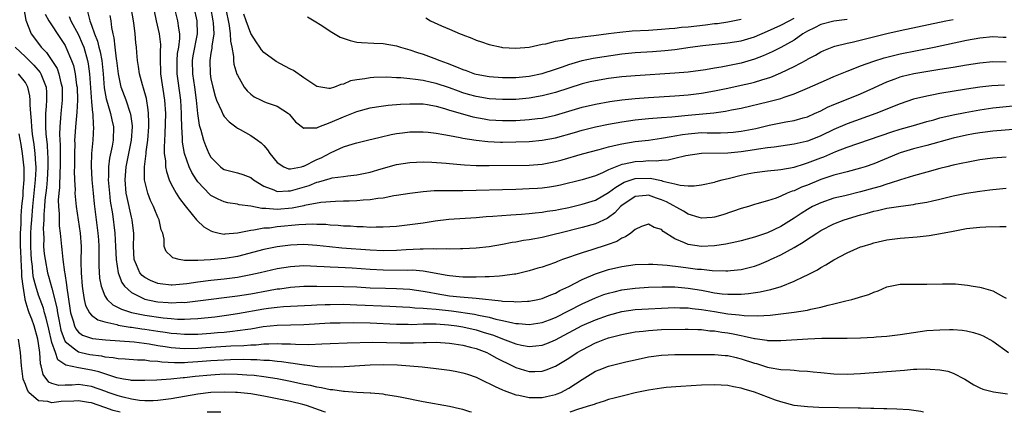
# Model space of a CAD drawing. Units: inches. Extents: x 2586000 to 2589000, y 1485000 to 1488000.
# Drawn here: x 2588018 to 2588167, y 1485000 to 1485059 of the extents above; entities that cross this region are included whole.
import ezdxf

# ---------------------------------------------------------------- set-up
doc = ezdxf.new("R2010")
doc.units = ezdxf.units.IN
doc.header["$MEASUREMENT"] = 0
doc.layers.add('LD25861485_2ft', color=166, linetype='Continuous')

msp = doc.modelspace()

# ---------------------------------------------------------------- linework, layer by layer
at = {"layer": 'LD25861485_2ft'}
for points, elevation in [([(2588018.78, 1485060.78), (2588019.06, 1485059.06), (2588019.89, 1485057), (2588020.36, 1485056.36), (2588021.38, 1485055), (2588022.19, 1485054.19), (2588022.99, 1485052.99), (2588023.78, 1485051.78), (2588024.06, 1485051), (2588024.37, 1485049.63), (2588024.56, 1485049), (2588024.57, 1485047), (2588024.34, 1485045), (2588024.31, 1485044.31), (2588024.18, 1485043), (2588024.15, 1485041.85), (2588024.26, 1485040.26), (2588024.27, 1485039), (2588024.27, 1485037), (2588024.21, 1485036.21), (2588024.14, 1485033.86), (2588024.04, 1485033), (2588023.96, 1485031.96), (2588023.99, 1485031), (2588024.09, 1485029.91), (2588024.08, 1485029), (2588024.1, 1485028.1), (2588024.26, 1485027), (2588024.44, 1485025), (2588024.52, 1485024.52), (2588024.64, 1485023), (2588024.89, 1485021.11), (2588024.93, 1485020.93), (2588025.2, 1485019.2), (2588025.24, 1485018.76), (2588025.7, 1485015.7), (2588025.83, 1485015), (2588026.23, 1485013.77), (2588026.41, 1485013), (2588026.59, 1485012.59), (2588027, 1485012.08), (2588027.62, 1485011.62), (2588029.11, 1485011.11), (2588031.08, 1485010.92), (2588035.4, 1485010.6), (2588037.7, 1485010.3), (2588039, 1485010.07), (2588040.09, 1485009.91), (2588041, 1485009.76), (2588042.32, 1485009.68), (2588043, 1485009.62), (2588045, 1485009.68), (2588046.23, 1485009.77), (2588050, 1485010), (2588051.94, 1485010.06), (2588053, 1485010.16), (2588053.83, 1485010.17), (2588055, 1485010.3), (2588055.71, 1485010.29), (2588057, 1485010.37), (2588057.69, 1485010.31), (2588059, 1485010.3), (2588059.76, 1485010.24), (2588061.78, 1485010.22), (2588063.71, 1485010.29), (2588065, 1485010.36), (2588067.54, 1485010.46), (2588071.44, 1485010.56), (2588073.47, 1485010.53), (2588075.54, 1485010.46), (2588077.54, 1485010.46), (2588079, 1485010.53), (2588079.48, 1485010.52), (2588081, 1485010.55), (2588083, 1485010.41), (2588083.68, 1485010.32), (2588085, 1485010.11), (2588086.17, 1485009.83), (2588087, 1485009.6), (2588088.62, 1485009), (2588089, 1485008.83), (2588090.15, 1485008.15), (2588092.49, 1485007), (2588093, 1485006.73), (2588094.33, 1485006.33), (2588095, 1485006.15), (2588095.85, 1485006.15), (2588097, 1485006.21), (2588097.6, 1485006.4), (2588099, 1485006.96), (2588101, 1485008.15), (2588102.27, 1485009), (2588103, 1485009.43), (2588105, 1485010.45), (2588105.41, 1485010.59), (2588106.42, 1485011), (2588107, 1485011.21), (2588109, 1485011.73), (2588111, 1485012.11), (2588112.24, 1485012.24), (2588113, 1485012.34), (2588115, 1485012.45), (2588118.53, 1485012.53), (2588119, 1485012.53), (2588120.46, 1485012.46), (2588121, 1485012.45), (2588122.29, 1485012.29), (2588123, 1485012.26), (2588124.07, 1485012.07), (2588125, 1485011.96), (2588125.81, 1485011.81), (2588127, 1485011.55), (2588127.48, 1485011.48), (2588129, 1485011.11), (2588129.11, 1485011.11), (2588130.86, 1485010.86), (2588131, 1485010.82), (2588131.19, 1485010.81), (2588133, 1485010.8), (2588137.08, 1485011.08), (2588139.16, 1485011.16), (2588143, 1485011.18), (2588145, 1485011.23), (2588147, 1485011.33), (2588147.37, 1485011.37), (2588149, 1485011.48), (2588151, 1485011.71), (2588153, 1485012.03), (2588155, 1485012.31), (2588157, 1485012.44), (2588158.46, 1485012.46), (2588159, 1485012.45), (2588160.36, 1485012.36), (2588161, 1485012.27), (2588162.04, 1485012.04), (2588163, 1485011.74), (2588163.52, 1485011.52), (2588165, 1485010.69), (2588167.33, 1485009)], 11624), ([(2588169.32, 1485042.68), (2588165, 1485042.37), (2588163.8, 1485042.2), (2588163, 1485042.11), (2588162.07, 1485041.93), (2588161, 1485041.74), (2588159, 1485041.28), (2588155, 1485040.2), (2588153, 1485039.7), (2588151, 1485039.11), (2588150.72, 1485039), (2588147, 1485037.45), (2588145.72, 1485037), (2588145, 1485036.76), (2588143, 1485036.24), (2588141.99, 1485035.99), (2588141, 1485035.72), (2588139, 1485035.07), (2588137, 1485034.24), (2588136.09, 1485033.91), (2588135, 1485033.38), (2588134.69, 1485033.31), (2588133.94, 1485033), (2588133, 1485032.57), (2588132.27, 1485032.27), (2588131, 1485031.87), (2588129.39, 1485031.39), (2588129, 1485031.29), (2588128.09, 1485031), (2588127, 1485030.68), (2588124.24, 1485029.76), (2588123, 1485029.42), (2588122.63, 1485029.37), (2588121, 1485029.27), (2588120.65, 1485029.35), (2588119, 1485029.85), (2588118.3, 1485030.3), (2588115.72, 1485031.72), (2588115, 1485032.02), (2588114.25, 1485032.25), (2588113, 1485032.71), (2588112.66, 1485032.66), (2588111, 1485032.52), (2588109, 1485031.15), (2588108.82, 1485031), (2588107.94, 1485030.06), (2588107, 1485029.36), (2588106.78, 1485029.22), (2588105, 1485028.39), (2588103, 1485027.85), (2588099.63, 1485027), (2588099, 1485026.82), (2588097, 1485026.33), (2588095.86, 1485026.14), (2588095, 1485025.97), (2588094.14, 1485025.86), (2588093, 1485025.64), (2588092.44, 1485025.56), (2588091, 1485025.27), (2588089, 1485024.92), (2588087, 1485024.71), (2588085, 1485024.61), (2588084.63, 1485024.63), (2588083, 1485024.57), (2588082.61, 1485024.61), (2588081, 1485024.57), (2588080.61, 1485024.61), (2588079, 1485024.57), (2588078.57, 1485024.57), (2588076.47, 1485024.47), (2588075, 1485024.39), (2588073, 1485024.34), (2588071, 1485024.43), (2588066.74, 1485024.74), (2588064.91, 1485024.91), (2588063, 1485025.14), (2588061, 1485025.28), (2588059, 1485025.2), (2588057, 1485024.92), (2588055, 1485024.5), (2588051, 1485023.49), (2588049.16, 1485023.16), (2588046.95, 1485022.95), (2588045, 1485022.86), (2588043.11, 1485022.89), (2588043, 1485022.87), (2588042.2, 1485023), (2588041.26, 1485023.26), (2588041, 1485023.52), (2588040.24, 1485024.24), (2588039.94, 1485025), (2588039.94, 1485026.06), (2588039.72, 1485027), (2588039.51, 1485027.51), (2588039.21, 1485029), (2588039, 1485029.41), (2588038.52, 1485030.52), (2588038.35, 1485031), (2588037.9, 1485031.9), (2588037.47, 1485033), (2588036.98, 1485035), (2588036.97, 1485036.97), (2588037.21, 1485039), (2588037.22, 1485039.22), (2588037.47, 1485041), (2588037.63, 1485043), (2588037.64, 1485043.64), (2588037.59, 1485045), (2588037.55, 1485045.55), (2588037.26, 1485047.26), (2588036.84, 1485048.84), (2588036.68, 1485049.32), (2588036.24, 1485051), (2588036.09, 1485052.09), (2588035.93, 1485053), (2588035.81, 1485054.19), (2588035.75, 1485055), (2588035.66, 1485055.66), (2588035.54, 1485057), (2588035.35, 1485058.65), (2588034.96, 1485060.96)], 11614), ([(2588166.72, 1485049.28), (2588164.83, 1485049.17), (2588163, 1485048.98), (2588161, 1485048.69), (2588157, 1485048.04), (2588155.79, 1485047.79), (2588155, 1485047.65), (2588153, 1485047.16), (2588151, 1485046.48), (2588147.32, 1485045), (2588143, 1485043.47), (2588141, 1485042.61), (2588139, 1485041.65), (2588137.4, 1485041), (2588137, 1485040.85), (2588136.79, 1485040.79), (2588135, 1485040.37), (2588133, 1485040.08), (2588131.96, 1485039.96), (2588131, 1485039.82), (2588129.64, 1485039.64), (2588129, 1485039.52), (2588127, 1485039.24), (2588125, 1485039.06), (2588121.01, 1485038.99), (2588118.64, 1485038.64), (2588117, 1485038.23), (2588116, 1485038), (2588115, 1485037.94), (2588114.16, 1485037.84), (2588113, 1485037.86), (2588112.21, 1485037.79), (2588111, 1485037.74), (2588109.36, 1485037.36), (2588109, 1485037.31), (2588108.75, 1485037.25), (2588107, 1485036.51), (2588106.08, 1485036.08), (2588105, 1485035.64), (2588103, 1485035.02), (2588099.76, 1485034.24), (2588099, 1485034.08), (2588098.07, 1485033.93), (2588097, 1485033.79), (2588096.26, 1485033.74), (2588095, 1485033.65), (2588093, 1485033.56), (2588085, 1485033.34), (2588082.64, 1485033.36), (2588080.66, 1485033.34), (2588079, 1485033.22), (2588077, 1485032.98), (2588075, 1485032.64), (2588074.59, 1485032.59), (2588073, 1485032.27), (2588072.2, 1485032.2), (2588071, 1485032), (2588069.95, 1485031.95), (2588069, 1485031.85), (2588067.83, 1485031.83), (2588067, 1485031.79), (2588065.77, 1485031.77), (2588063.6, 1485031.6), (2588061.14, 1485031.14), (2588061, 1485031.1), (2588059.25, 1485030.75), (2588057, 1485030.57), (2588055.28, 1485030.72), (2588054.69, 1485030.69), (2588053, 1485031.04), (2588051.26, 1485031.26), (2588051, 1485031.35), (2588049.57, 1485031.57), (2588049, 1485031.69), (2588048.1, 1485032.1), (2588047, 1485032.66), (2588046.82, 1485032.82), (2588045, 1485034.73), (2588044.81, 1485035), (2588044.12, 1485036.12), (2588043.72, 1485037), (2588043.01, 1485039.01), (2588042.7, 1485040.7), (2588042.69, 1485041), (2588042.7, 1485041.3), (2588042.59, 1485043), (2588042.55, 1485044.55), (2588042.56, 1485045), (2588042.44, 1485047), (2588042.05, 1485049.95), (2588041.89, 1485051), (2588041.88, 1485053), (2588041.97, 1485054.03), (2588042.14, 1485055), (2588042.31, 1485056.31), (2588042.32, 1485057), (2588042.14, 1485057.86), (2588042, 1485059), (2588041.52, 1485061)], 11610), ([(2588044.44, 1485061), (2588044.86, 1485059), (2588044.93, 1485057), (2588044.28, 1485053.72), (2588044.17, 1485053), (2588044.21, 1485051), (2588044.52, 1485049), (2588044.79, 1485047), (2588044.99, 1485044.99), (2588045.24, 1485043.24), (2588045.48, 1485042.52), (2588045.87, 1485041), (2588046.18, 1485040.18), (2588046.68, 1485039), (2588047, 1485038.42), (2588048.43, 1485037), (2588048.75, 1485036.75), (2588049, 1485036.6), (2588051, 1485036.09), (2588051.83, 1485035.83), (2588053, 1485035.35), (2588053.44, 1485035), (2588055, 1485034.07), (2588056.48, 1485033.52), (2588057, 1485033.27), (2588058.63, 1485033.37), (2588059, 1485033.34), (2588061.81, 1485034.19), (2588063, 1485034.68), (2588063.27, 1485034.73), (2588065, 1485035.24), (2588065.3, 1485035.3), (2588067, 1485035.53), (2588067.64, 1485035.64), (2588069, 1485035.78), (2588070, 1485036), (2588071, 1485036.19), (2588072.68, 1485036.68), (2588075, 1485037.32), (2588077, 1485037.63), (2588079, 1485037.71), (2588080.33, 1485037.67), (2588082.49, 1485037.51), (2588083, 1485037.46), (2588084.67, 1485037.33), (2588085.26, 1485037.26), (2588087, 1485037.2), (2588089, 1485037.18), (2588095, 1485037.22), (2588097, 1485037.38), (2588099, 1485037.77), (2588099.97, 1485038.03), (2588103.07, 1485038.93), (2588105.6, 1485039.6), (2588107, 1485039.99), (2588108.27, 1485040.27), (2588109, 1485040.46), (2588111, 1485040.78), (2588113, 1485041.02), (2588115, 1485041.29), (2588116.44, 1485041.56), (2588117, 1485041.63), (2588118.15, 1485041.85), (2588119, 1485041.97), (2588121, 1485042.13), (2588121.89, 1485042.11), (2588123, 1485042.12), (2588123.9, 1485042.1), (2588125, 1485042.13), (2588125.8, 1485042.2), (2588127, 1485042.33), (2588127.57, 1485042.43), (2588129.23, 1485042.77), (2588131.25, 1485043.25), (2588133.75, 1485043.75), (2588135, 1485043.96), (2588136.36, 1485044.36), (2588137, 1485044.53), (2588138.07, 1485045), (2588139, 1485045.44), (2588140.03, 1485045.97), (2588141, 1485046.38), (2588142.62, 1485047), (2588145, 1485047.98), (2588147, 1485048.88), (2588148.45, 1485049.55), (2588149, 1485049.78), (2588150.22, 1485050.22), (2588151, 1485050.53), (2588151.37, 1485050.63), (2588153.05, 1485051.05), (2588155.45, 1485051.45), (2588157, 1485051.68), (2588159, 1485052.01), (2588161, 1485052.36), (2588163, 1485052.67), (2588165, 1485052.83), (2588167, 1485052.81)], 11608), ([(2588046.94, 1485061), (2588047.3, 1485059), (2588047.34, 1485058.66), (2588047.42, 1485057), (2588047.15, 1485055.15), (2588047.15, 1485054.85), (2588047, 1485054.12), (2588046.81, 1485053), (2588046.87, 1485051), (2588047, 1485050.25), (2588047.29, 1485049), (2588047.62, 1485047.62), (2588047.85, 1485047), (2588048.6, 1485045.4), (2588048.82, 1485044.82), (2588049, 1485044.58), (2588049.74, 1485043.74), (2588050.76, 1485043), (2588051, 1485042.81), (2588051.4, 1485042.6), (2588053, 1485041.68), (2588054.01, 1485041), (2588054.59, 1485040.59), (2588055, 1485040.2), (2588055.55, 1485039.55), (2588055.86, 1485039), (2588057, 1485037.62), (2588058, 1485037), (2588058.7, 1485036.7), (2588059, 1485036.67), (2588060.66, 1485037), (2588060.92, 1485037.08), (2588061, 1485037.07), (2588063, 1485038.07), (2588063.65, 1485038.35), (2588065.13, 1485039.13), (2588067, 1485039.97), (2588068.44, 1485040.44), (2588069, 1485040.61), (2588070.62, 1485041), (2588072.54, 1485041.46), (2588074.17, 1485041.83), (2588075, 1485041.98), (2588075.89, 1485042.11), (2588077, 1485042.25), (2588079, 1485042.27), (2588079.8, 1485042.2), (2588081, 1485042.05), (2588082.13, 1485041.87), (2588083, 1485041.68), (2588084.59, 1485041.41), (2588085, 1485041.32), (2588087, 1485041), (2588088.78, 1485040.78), (2588090.7, 1485040.7), (2588091, 1485040.7), (2588093, 1485040.73), (2588095, 1485040.8), (2588097, 1485040.98), (2588099, 1485041.36), (2588101.84, 1485042.16), (2588103, 1485042.5), (2588105, 1485043), (2588107, 1485043.42), (2588109, 1485043.78), (2588111, 1485044.06), (2588113, 1485044.26), (2588114.35, 1485044.35), (2588115, 1485044.42), (2588116.53, 1485044.53), (2588119, 1485044.78), (2588122.86, 1485045.14), (2588124.64, 1485045.36), (2588125.55, 1485045.55), (2588127, 1485045.81), (2588131.19, 1485046.81), (2588133, 1485047.29), (2588133.47, 1485047.47), (2588135, 1485047.96), (2588137, 1485048.81), (2588139.89, 1485050.11), (2588141, 1485050.59), (2588143, 1485051.41), (2588143.65, 1485051.65), (2588145, 1485052.18), (2588147, 1485052.91), (2588148.59, 1485053.41), (2588151, 1485053.99), (2588156.12, 1485055), (2588161, 1485056.07), (2588163, 1485056.43), (2588165, 1485056.61), (2588166.52, 1485056.52), (2588167, 1485056.51)], 11606), ([(2588049.18, 1485061), (2588049.74, 1485058.26), (2588049.92, 1485057), (2588049.93, 1485055.93), (2588050.13, 1485055), (2588050.4, 1485053.6), (2588050.39, 1485053), (2588050.46, 1485052.46), (2588050.93, 1485050.93), (2588051, 1485050.77), (2588052.02, 1485049), (2588052.45, 1485048.45), (2588053, 1485047.91), (2588053.54, 1485047.54), (2588054.57, 1485047), (2588055, 1485046.81), (2588055.31, 1485046.69), (2588057, 1485046.12), (2588058.69, 1485045), (2588058.86, 1485044.86), (2588059.76, 1485043.76), (2588061, 1485042.79), (2588061.13, 1485042.87), (2588063, 1485042.87), (2588063.08, 1485042.92), (2588063.28, 1485043), (2588065, 1485043.64), (2588067, 1485044.53), (2588069, 1485045.34), (2588071, 1485045.88), (2588071.96, 1485046.04), (2588073.73, 1485046.27), (2588075.6, 1485046.4), (2588077, 1485046.47), (2588079, 1485046.45), (2588079.65, 1485046.35), (2588081, 1485046.11), (2588082.22, 1485045.78), (2588083, 1485045.53), (2588084.95, 1485044.95), (2588086.53, 1485044.53), (2588088.21, 1485044.21), (2588089, 1485044.08), (2588091, 1485043.94), (2588093, 1485043.97), (2588095, 1485044.09), (2588096.25, 1485044.25), (2588097, 1485044.33), (2588099, 1485044.77), (2588103, 1485045.96), (2588105, 1485046.44), (2588107.17, 1485046.83), (2588109, 1485047.08), (2588111, 1485047.29), (2588113, 1485047.43), (2588117, 1485047.66), (2588117.72, 1485047.72), (2588119, 1485047.82), (2588121, 1485048.09), (2588123, 1485048.44), (2588125, 1485048.83), (2588127, 1485049.27), (2588128.41, 1485049.59), (2588129, 1485049.75), (2588130.11, 1485050.11), (2588131, 1485050.36), (2588131.49, 1485050.51), (2588133, 1485051.15), (2588135, 1485052.11), (2588136.89, 1485053.11), (2588137, 1485053.18), (2588138.2, 1485053.8), (2588139, 1485054.31), (2588139.47, 1485054.53), (2588141, 1485055.12), (2588141.15, 1485055.15), (2588143, 1485055.6), (2588143.75, 1485055.75), (2588149, 1485057.06), (2588151, 1485057.51), (2588157.9, 1485059), (2588159, 1485059.2)], 11604), ([(2588022, 1485060), (2588022.52, 1485059), (2588024.31, 1485056.31), (2588025, 1485055.24), (2588025.12, 1485055), (2588025.95, 1485053), (2588026.24, 1485052.24), (2588026.51, 1485051), (2588026.73, 1485049.27), (2588026.79, 1485049), (2588026.84, 1485047), (2588026.76, 1485045.24), (2588026.55, 1485043), (2588026.45, 1485041.55), (2588026.43, 1485041), (2588026.45, 1485040.45), (2588026.4, 1485039), (2588026.39, 1485037), (2588026.37, 1485036.37), (2588026.4, 1485035), (2588026.49, 1485033.51), (2588026.48, 1485033), (2588026.49, 1485032.49), (2588026.65, 1485031), (2588027.28, 1485027), (2588027.42, 1485025), (2588027.39, 1485022.61), (2588027.41, 1485021), (2588027.55, 1485019), (2588027.69, 1485018.31), (2588027.87, 1485017), (2588028.09, 1485016.09), (2588028.68, 1485015), (2588029, 1485014.63), (2588029.92, 1485013.92), (2588031, 1485013.64), (2588032.78, 1485013.22), (2588033, 1485013.14), (2588034.83, 1485012.83), (2588035, 1485012.82), (2588036.58, 1485012.58), (2588037, 1485012.54), (2588039, 1485012.21), (2588040.07, 1485012.07), (2588041, 1485011.91), (2588041.85, 1485011.85), (2588043, 1485011.75), (2588045, 1485011.78), (2588047, 1485011.92), (2588048.01, 1485012.01), (2588049, 1485012.08), (2588050.23, 1485012.23), (2588051, 1485012.3), (2588052.54, 1485012.54), (2588053, 1485012.59), (2588054.9, 1485012.9), (2588057, 1485013.13), (2588061, 1485013.23), (2588065, 1485013.46), (2588066.5, 1485013.5), (2588068.49, 1485013.51), (2588071, 1485013.46), (2588075, 1485013.26), (2588076.75, 1485013.25), (2588077.24, 1485013.24), (2588079, 1485013.31), (2588080.67, 1485013.33), (2588081, 1485013.31), (2588082.83, 1485013.17), (2588084.1, 1485013), (2588085, 1485012.85), (2588087, 1485012.41), (2588088.09, 1485012.09), (2588089.61, 1485011.61), (2588091, 1485011.05), (2588093, 1485010.31), (2588093.88, 1485010.12), (2588095, 1485009.91), (2588096.01, 1485009.99), (2588097, 1485010.11), (2588097.66, 1485010.34), (2588099, 1485010.9), (2588103, 1485013.07), (2588105, 1485013.95), (2588107, 1485014.65), (2588109, 1485015.16), (2588111, 1485015.46), (2588113, 1485015.6), (2588115, 1485015.7), (2588117, 1485015.77), (2588117.73, 1485015.73), (2588119, 1485015.73), (2588119.63, 1485015.63), (2588121, 1485015.5), (2588123, 1485015.16), (2588125, 1485014.84), (2588126.68, 1485014.68), (2588127.44, 1485014.56), (2588129.49, 1485014.51), (2588131.38, 1485014.62), (2588133, 1485014.81), (2588135, 1485015.07), (2588137, 1485015.39), (2588137.53, 1485015.53), (2588139, 1485015.82), (2588140.15, 1485016.15), (2588141, 1485016.32), (2588142.8, 1485016.8), (2588143.69, 1485017), (2588144.73, 1485017.27), (2588145, 1485017.38), (2588146.25, 1485017.75), (2588147, 1485018.09), (2588147.69, 1485018.31), (2588149, 1485018.88), (2588151, 1485019.3), (2588153, 1485019.31), (2588155, 1485019.3), (2588157.37, 1485019.37), (2588159, 1485019.36), (2588159.34, 1485019.34), (2588161.17, 1485019.17), (2588162.02, 1485019), (2588163, 1485018.85), (2588163.22, 1485018.78), (2588165, 1485018.29), (2588166.6, 1485017.4), (2588167, 1485017.2)], 11622), ([(2588025.61, 1485059.61), (2588025.85, 1485059), (2588027, 1485056.87), (2588027.58, 1485055.58), (2588027.8, 1485055), (2588028.39, 1485053), (2588028.49, 1485052.49), (2588028.69, 1485051), (2588029, 1485046.75), (2588029.13, 1485045.13), (2588029.16, 1485045), (2588029.23, 1485043.23), (2588029.27, 1485043), (2588029.17, 1485041), (2588028.98, 1485039), (2588028.92, 1485037.08), (2588029.02, 1485035), (2588029.21, 1485033), (2588029.38, 1485031.38), (2588029.93, 1485027), (2588030.02, 1485025.98), (2588030.09, 1485025), (2588030.07, 1485024.07), (2588030.1, 1485023), (2588030.08, 1485022.08), (2588030.19, 1485020.19), (2588030.41, 1485019), (2588031, 1485017.56), (2588031.33, 1485017), (2588032.21, 1485016.21), (2588033, 1485015.81), (2588033.51, 1485015.51), (2588035.02, 1485015.02), (2588037, 1485014.65), (2588039.77, 1485014.23), (2588041, 1485014.12), (2588041.95, 1485014.05), (2588043, 1485014.04), (2588043.93, 1485014.07), (2588045, 1485014.13), (2588047.61, 1485014.39), (2588049.37, 1485014.63), (2588051, 1485014.89), (2588055, 1485015.57), (2588055.68, 1485015.68), (2588057, 1485015.84), (2588057.94, 1485015.94), (2588060.06, 1485016.06), (2588062.15, 1485016.15), (2588063, 1485016.2), (2588064.22, 1485016.22), (2588065, 1485016.26), (2588067, 1485016.27), (2588069, 1485016.21), (2588074, 1485016), (2588075.88, 1485015.88), (2588077, 1485015.84), (2588077.74, 1485015.74), (2588079, 1485015.71), (2588079.61, 1485015.62), (2588081, 1485015.53), (2588083.28, 1485015.28), (2588086.78, 1485014.78), (2588087.37, 1485014.63), (2588089, 1485014.32), (2588089.97, 1485014.03), (2588091, 1485013.81), (2588092.54, 1485013.46), (2588093, 1485013.39), (2588093.39, 1485013.39), (2588095, 1485013.24), (2588097, 1485013.51), (2588098.07, 1485013.93), (2588099, 1485014.27), (2588103, 1485016.36), (2588105, 1485017.25), (2588106.28, 1485017.72), (2588107, 1485017.96), (2588107.83, 1485018.17), (2588109, 1485018.43), (2588111, 1485018.7), (2588113, 1485018.84), (2588115.08, 1485018.92), (2588117, 1485018.9), (2588119, 1485018.72), (2588121, 1485018.38), (2588121.77, 1485018.23), (2588123, 1485018.01), (2588124.14, 1485017.86), (2588125, 1485017.79), (2588126.23, 1485017.77), (2588127, 1485017.8), (2588128.11, 1485017.89), (2588129.86, 1485018.14), (2588131, 1485018.42), (2588131.5, 1485018.5), (2588133.03, 1485018.97), (2588135, 1485019.73), (2588136.46, 1485020.46), (2588137, 1485020.7), (2588138.53, 1485021.47), (2588139, 1485021.79), (2588139.8, 1485022.2), (2588141, 1485022.99), (2588143, 1485024.04), (2588145, 1485024.91), (2588145.27, 1485025), (2588146.61, 1485025.39), (2588147, 1485025.52), (2588149, 1485025.96), (2588151, 1485026.21), (2588153.56, 1485026.44), (2588155.36, 1485026.64), (2588157.07, 1485026.93), (2588159, 1485027.3), (2588161, 1485027.67), (2588163, 1485027.88), (2588163.93, 1485027.93), (2588166.01, 1485028.01), (2588167, 1485027.99)], 11620), ([(2588028.36, 1485060.36), (2588028.74, 1485059), (2588029, 1485058.3), (2588029.45, 1485057), (2588029.9, 1485055.9), (2588030.09, 1485055), (2588030.29, 1485054.29), (2588030.53, 1485053), (2588030.74, 1485051), (2588030.9, 1485048.9), (2588031, 1485048.32), (2588031.21, 1485047.21), (2588031.41, 1485046.59), (2588031.86, 1485045), (2588032.04, 1485044.04), (2588032.28, 1485043), (2588032.23, 1485041), (2588032.09, 1485040.09), (2588031.71, 1485038.29), (2588031.55, 1485037), (2588031.54, 1485035.54), (2588031.5, 1485035), (2588031.67, 1485033), (2588031.81, 1485031.81), (2588032.12, 1485029.88), (2588032.48, 1485027), (2588032.62, 1485025), (2588032.69, 1485023), (2588032.98, 1485021), (2588033.54, 1485019.54), (2588033.96, 1485019), (2588035, 1485018.03), (2588037, 1485017.05), (2588038.69, 1485016.69), (2588039, 1485016.63), (2588040.53, 1485016.53), (2588041, 1485016.49), (2588042.57, 1485016.57), (2588043, 1485016.56), (2588045, 1485016.77), (2588051, 1485017.56), (2588053, 1485017.86), (2588055.68, 1485018.33), (2588057, 1485018.58), (2588057.38, 1485018.62), (2588059, 1485018.85), (2588061.01, 1485018.99), (2588063, 1485019), (2588067, 1485018.95), (2588069, 1485018.88), (2588071, 1485018.77), (2588073.32, 1485018.68), (2588075, 1485018.65), (2588077, 1485018.53), (2588079, 1485018.25), (2588079.91, 1485018.09), (2588081, 1485017.88), (2588083, 1485017.56), (2588084.62, 1485017.38), (2588087, 1485017.18), (2588090.81, 1485016.81), (2588091, 1485016.76), (2588092.69, 1485016.69), (2588093, 1485016.64), (2588094.74, 1485016.74), (2588095, 1485016.74), (2588096.32, 1485017), (2588097, 1485017.16), (2588098.29, 1485017.71), (2588099, 1485017.96), (2588099.66, 1485018.34), (2588101, 1485018.94), (2588103, 1485020), (2588105, 1485020.85), (2588107, 1485021.49), (2588109, 1485021.96), (2588111, 1485022.24), (2588113, 1485022.32), (2588113.69, 1485022.31), (2588115.83, 1485022.17), (2588117.89, 1485021.89), (2588119, 1485021.77), (2588120.42, 1485021.58), (2588121, 1485021.54), (2588122.65, 1485021.35), (2588124.71, 1485021.29), (2588125, 1485021.31), (2588125.37, 1485021.37), (2588127, 1485021.53), (2588128.2, 1485021.8), (2588129, 1485022.02), (2588129.73, 1485022.27), (2588131.15, 1485022.85), (2588131.43, 1485023), (2588133, 1485023.74), (2588135, 1485024.84), (2588136.38, 1485025.62), (2588137, 1485026.06), (2588137.59, 1485026.41), (2588138.43, 1485027), (2588139, 1485027.37), (2588141, 1485028.4), (2588142.54, 1485029), (2588145, 1485029.75), (2588145.99, 1485030.01), (2588147, 1485030.32), (2588147.58, 1485030.42), (2588149, 1485030.77), (2588151.07, 1485031.07), (2588153, 1485031.3), (2588153.38, 1485031.38), (2588155, 1485031.65), (2588155.87, 1485031.87), (2588157, 1485032.13), (2588159, 1485032.62), (2588161, 1485033), (2588163, 1485033.31), (2588164.5, 1485033.5), (2588165, 1485033.58), (2588167, 1485033.79)], 11618), ([(2588167, 1485038.45), (2588165, 1485038.31), (2588163, 1485038.02), (2588161, 1485037.65), (2588160.47, 1485037.53), (2588159, 1485037.23), (2588158.02, 1485037), (2588157, 1485036.74), (2588155, 1485036.2), (2588153, 1485035.64), (2588151.03, 1485035.03), (2588149.5, 1485034.5), (2588149, 1485034.39), (2588147.96, 1485034.04), (2588147, 1485033.78), (2588145, 1485033.21), (2588142.62, 1485032.62), (2588141, 1485032.24), (2588139, 1485031.57), (2588137.78, 1485031), (2588137, 1485030.57), (2588136.04, 1485029.96), (2588135, 1485029.24), (2588133, 1485027.97), (2588131, 1485027.02), (2588129.46, 1485026.54), (2588129, 1485026.38), (2588127.9, 1485026.1), (2588127, 1485025.84), (2588126.33, 1485025.67), (2588124.67, 1485025.33), (2588123, 1485025.1), (2588121, 1485025), (2588119, 1485025.26), (2588118.45, 1485025.55), (2588117, 1485026.14), (2588115.25, 1485027.25), (2588115, 1485027.52), (2588113.86, 1485027.86), (2588113, 1485028.33), (2588111.98, 1485027.98), (2588111, 1485027.56), (2588110.34, 1485027), (2588109.57, 1485026.43), (2588109, 1485026.25), (2588108.26, 1485025.74), (2588106.79, 1485025.21), (2588104.45, 1485024.45), (2588103, 1485024.02), (2588100.06, 1485023), (2588099.29, 1485022.71), (2588099, 1485022.58), (2588097.82, 1485022.18), (2588097, 1485021.88), (2588096.31, 1485021.69), (2588095, 1485021.29), (2588093.8, 1485021), (2588093, 1485020.82), (2588092.81, 1485020.81), (2588091, 1485020.54), (2588090.53, 1485020.53), (2588089, 1485020.39), (2588088.4, 1485020.4), (2588087, 1485020.34), (2588086.36, 1485020.36), (2588085, 1485020.37), (2588084.43, 1485020.43), (2588083, 1485020.55), (2588082.63, 1485020.63), (2588079, 1485021.25), (2588077.39, 1485021.39), (2588076.62, 1485021.38), (2588073, 1485021.4), (2588071, 1485021.51), (2588068.31, 1485021.69), (2588066.2, 1485021.8), (2588065, 1485021.84), (2588064.07, 1485021.93), (2588063, 1485021.98), (2588062, 1485022), (2588061, 1485022.06), (2588059, 1485021.93), (2588057, 1485021.6), (2588054.42, 1485021), (2588053, 1485020.69), (2588051, 1485020.33), (2588049, 1485020.06), (2588047, 1485019.84), (2588045, 1485019.59), (2588043.35, 1485019.35), (2588041.17, 1485019.17), (2588041, 1485019.17), (2588039.35, 1485019.35), (2588039, 1485019.41), (2588037.86, 1485019.86), (2588037, 1485020.31), (2588036.61, 1485020.61), (2588036.28, 1485021), (2588035.78, 1485022.22), (2588035.4, 1485023), (2588035.31, 1485025), (2588035.34, 1485026.66), (2588035.36, 1485027), (2588035.33, 1485027.33), (2588035.11, 1485029), (2588035, 1485029.38), (2588034.34, 1485032.34), (2588034.23, 1485033), (2588034.04, 1485035), (2588034.19, 1485037), (2588035.03, 1485041), (2588035.15, 1485043), (2588035.15, 1485043.15), (2588034.9, 1485044.9), (2588034.87, 1485045), (2588034.19, 1485047), (2588033.47, 1485049), (2588033.03, 1485051), (2588032.81, 1485053), (2588032.76, 1485053.24), (2588032.55, 1485055), (2588032.41, 1485056.41), (2588032.25, 1485057), (2588032.05, 1485057.95), (2588031.93, 1485059), (2588031.77, 1485059.77)], 11616), ([(2588038.43, 1485060.43), (2588038.72, 1485059), (2588039.2, 1485057), (2588039.39, 1485055.39), (2588039.39, 1485055), (2588039.34, 1485054.66), (2588039.34, 1485053), (2588039.4, 1485051.4), (2588039.4, 1485051), (2588040, 1485047), (2588040.13, 1485045), (2588040.06, 1485041.94), (2588039.92, 1485039.92), (2588039.96, 1485039), (2588040.14, 1485037.86), (2588040.16, 1485037), (2588040.27, 1485036.27), (2588040.71, 1485035), (2588041, 1485034.39), (2588041.76, 1485033), (2588042.23, 1485032.23), (2588043.1, 1485031.1), (2588044.19, 1485029.81), (2588044.84, 1485029), (2588044.9, 1485028.9), (2588045.92, 1485027.92), (2588047, 1485027.32), (2588047.23, 1485027.23), (2588048.22, 1485027), (2588049, 1485026.85), (2588049.13, 1485026.87), (2588051.02, 1485027.02), (2588053, 1485027.46), (2588053.48, 1485027.48), (2588055, 1485027.77), (2588055.81, 1485027.81), (2588057, 1485027.98), (2588060.28, 1485028.28), (2588062.37, 1485028.37), (2588063, 1485028.35), (2588064.32, 1485028.32), (2588065, 1485028.25), (2588066.2, 1485028.2), (2588067, 1485028.11), (2588068.07, 1485028.07), (2588069, 1485027.98), (2588069.97, 1485027.97), (2588071, 1485027.91), (2588071.94, 1485027.94), (2588073, 1485027.94), (2588075, 1485028.06), (2588077, 1485028.27), (2588079, 1485028.55), (2588080.85, 1485028.85), (2588082.91, 1485029.09), (2588087, 1485029.35), (2588088.52, 1485029.48), (2588089.53, 1485029.53), (2588092.25, 1485029.75), (2588093.85, 1485029.85), (2588095, 1485029.95), (2588095.93, 1485030.07), (2588097, 1485030.16), (2588097.71, 1485030.29), (2588099, 1485030.46), (2588099.44, 1485030.56), (2588101, 1485030.87), (2588103, 1485031.34), (2588105, 1485031.95), (2588107, 1485033.09), (2588108.07, 1485033.93), (2588109.35, 1485034.65), (2588111, 1485035.22), (2588113.26, 1485035.26), (2588115, 1485034.9), (2588115.17, 1485034.83), (2588117, 1485034.43), (2588117.79, 1485034.21), (2588119, 1485034.14), (2588119.89, 1485034.11), (2588121, 1485034.25), (2588123, 1485034.67), (2588123.24, 1485034.76), (2588124.12, 1485035), (2588125.26, 1485035.26), (2588127, 1485035.72), (2588127.9, 1485035.9), (2588129, 1485036.14), (2588131, 1485036.39), (2588132.52, 1485036.52), (2588133, 1485036.58), (2588135, 1485036.95), (2588136.55, 1485037.45), (2588137, 1485037.57), (2588139, 1485038.34), (2588139.49, 1485038.51), (2588141.27, 1485039.27), (2588143, 1485039.92), (2588149.75, 1485042.25), (2588151, 1485042.65), (2588153, 1485043.23), (2588155, 1485043.8), (2588156.08, 1485044.08), (2588157, 1485044.34), (2588159, 1485044.81), (2588160.82, 1485045.18), (2588163, 1485045.57), (2588165, 1485045.85), (2588173, 1485046.65)], 11612), ([(2588143, 1485059.2), (2588141, 1485058.94), (2588139, 1485058.4), (2588138.07, 1485057.93), (2588137, 1485057.42), (2588136.31, 1485057), (2588135, 1485056.08), (2588133, 1485054.95), (2588131.7, 1485054.3), (2588130.31, 1485053.69), (2588129, 1485053.18), (2588127, 1485052.59), (2588125, 1485052.18), (2588124, 1485052), (2588123, 1485051.85), (2588121.61, 1485051.61), (2588119, 1485051.26), (2588117, 1485051.08), (2588111, 1485050.71), (2588109, 1485050.54), (2588107, 1485050.29), (2588105, 1485049.96), (2588104.23, 1485049.77), (2588103, 1485049.46), (2588099, 1485048.18), (2588097, 1485047.66), (2588095, 1485047.31), (2588093, 1485047.14), (2588091, 1485047.12), (2588089, 1485047.24), (2588087, 1485047.57), (2588085.88, 1485047.88), (2588085, 1485048.14), (2588084.36, 1485048.36), (2588083, 1485048.87), (2588081, 1485049.54), (2588080.3, 1485049.7), (2588079, 1485049.97), (2588077.85, 1485050.15), (2588077, 1485050.22), (2588075.63, 1485050.37), (2588075, 1485050.39), (2588073.53, 1485050.47), (2588071.56, 1485050.44), (2588071, 1485050.39), (2588070.22, 1485050.22), (2588069, 1485050.07), (2588068.08, 1485049.92), (2588067, 1485049.43), (2588066.6, 1485049.4), (2588065.63, 1485049), (2588065, 1485048.8), (2588064.8, 1485048.8), (2588063, 1485049.06), (2588061, 1485050.4), (2588059.47, 1485051.47), (2588059, 1485051.68), (2588058.16, 1485052.16), (2588056.85, 1485052.85), (2588055, 1485054.23), (2588054.63, 1485054.63), (2588054.39, 1485055), (2588053.8, 1485055.8), (2588053, 1485057.08), (2588052.31, 1485059), (2588051.98, 1485059.98)], 11602), ([(2588061.59, 1485059.59), (2588062.57, 1485059), (2588063.72, 1485058.28), (2588065, 1485057.43), (2588066.52, 1485056.52), (2588067.99, 1485055.99), (2588069, 1485055.77), (2588069.71, 1485055.71), (2588071.6, 1485055.6), (2588073, 1485055.55), (2588075, 1485055.19), (2588075.58, 1485055), (2588077, 1485054.61), (2588078.19, 1485054.19), (2588079, 1485053.95), (2588080.65, 1485053.35), (2588081.53, 1485053), (2588082.62, 1485052.62), (2588084.07, 1485052.07), (2588085, 1485051.66), (2588085.5, 1485051.5), (2588086.78, 1485051), (2588087, 1485050.93), (2588089, 1485050.57), (2588091, 1485050.44), (2588093, 1485050.46), (2588095, 1485050.66), (2588097, 1485051.06), (2588099, 1485051.69), (2588100.06, 1485052.06), (2588101, 1485052.41), (2588103, 1485052.99), (2588104.67, 1485053.33), (2588109, 1485054), (2588111, 1485054.22), (2588113.62, 1485054.38), (2588115.49, 1485054.51), (2588117, 1485054.68), (2588119.29, 1485055), (2588121.24, 1485055.24), (2588125, 1485055.64), (2588127, 1485055.98), (2588129, 1485056.59), (2588131, 1485057.4), (2588133, 1485058.32), (2588134.23, 1485059), (2588135, 1485059.37)], 11600), ([(2588079.42, 1485059.42), (2588080.12, 1485059), (2588081.8, 1485058.2), (2588083, 1485057.71), (2588084.62, 1485057), (2588084.9, 1485056.9), (2588085, 1485056.85), (2588086.37, 1485056.37), (2588087, 1485056.06), (2588087.82, 1485055.82), (2588089, 1485055.4), (2588090.84, 1485055), (2588091, 1485054.97), (2588093, 1485054.87), (2588095.02, 1485055.02), (2588097, 1485055.47), (2588097.53, 1485055.53), (2588099, 1485055.92), (2588100.05, 1485056.05), (2588101, 1485056.29), (2588102.46, 1485056.46), (2588103, 1485056.57), (2588104.77, 1485056.77), (2588107, 1485057.05), (2588108.72, 1485057.28), (2588110.55, 1485057.45), (2588113, 1485057.59), (2588114.31, 1485057.69), (2588115, 1485057.73), (2588116.16, 1485057.84), (2588117, 1485057.89), (2588118, 1485058), (2588119, 1485058.07), (2588121.63, 1485058.37), (2588123, 1485058.56), (2588123.41, 1485058.59), (2588125, 1485058.83), (2588127, 1485059.25)], 11598), ([(2588017.44, 1485055), (2588019, 1485053.56), (2588019.55, 1485053), (2588020.29, 1485052.29), (2588021.21, 1485051.21), (2588021.34, 1485051), (2588021.52, 1485050.48), (2588022.12, 1485049), (2588022.17, 1485048.17), (2588022.18, 1485047), (2588022.14, 1485046.14), (2588022.02, 1485045), (2588022.06, 1485044.06), (2588022.02, 1485043), (2588022.08, 1485041.93), (2588022.27, 1485040.27), (2588022.36, 1485039), (2588022.39, 1485038.39), (2588022.4, 1485037), (2588022.27, 1485035), (2588022.17, 1485033.83), (2588021.95, 1485031.95), (2588021.89, 1485031), (2588021.78, 1485029.78), (2588021.77, 1485029), (2588021.69, 1485027.69), (2588021.71, 1485027), (2588021.76, 1485026.24), (2588021.75, 1485025), (2588021.85, 1485023.85), (2588021.96, 1485023), (2588022.36, 1485021), (2588022.51, 1485020.51), (2588023, 1485018.69), (2588023.74, 1485015.74), (2588023.84, 1485015), (2588024.03, 1485013.97), (2588024.37, 1485012.37), (2588024.83, 1485011), (2588025, 1485010.67), (2588026.43, 1485009.57), (2588027, 1485009.09), (2588027.4, 1485009), (2588028.73, 1485008.73), (2588030.49, 1485008.49), (2588031, 1485008.36), (2588032.26, 1485008.26), (2588033, 1485008.09), (2588034.05, 1485008.05), (2588035.9, 1485007.9), (2588037, 1485007.88), (2588037.76, 1485007.76), (2588039, 1485007.69), (2588039.6, 1485007.6), (2588041.49, 1485007.49), (2588043, 1485007.51), (2588043.53, 1485007.53), (2588045, 1485007.63), (2588047, 1485007.8), (2588049, 1485007.91), (2588049.95, 1485007.95), (2588051.98, 1485007.98), (2588053, 1485007.93), (2588053.94, 1485007.94), (2588055, 1485007.85), (2588055.83, 1485007.83), (2588057, 1485007.7), (2588057.65, 1485007.65), (2588059, 1485007.44), (2588059.41, 1485007.41), (2588061, 1485007.14), (2588061.13, 1485007.13), (2588063.08, 1485006.92), (2588065.13, 1485006.87), (2588067.08, 1485006.92), (2588071, 1485007.16), (2588073, 1485007.2), (2588075.13, 1485007.13), (2588076.99, 1485007), (2588078.85, 1485006.85), (2588081, 1485006.62), (2588083, 1485006.35), (2588083.83, 1485006.17), (2588085, 1485005.94), (2588085.72, 1485005.72), (2588087, 1485005.3), (2588088.55, 1485004.55), (2588089, 1485004.36), (2588089.87, 1485003.87), (2588091, 1485003.38), (2588091.26, 1485003.26), (2588093, 1485002.63), (2588093.44, 1485002.56), (2588095, 1485002.22), (2588095.76, 1485002.24), (2588097, 1485002.21), (2588097.63, 1485002.37), (2588099, 1485002.66), (2588099.24, 1485002.76), (2588099.79, 1485003), (2588101, 1485003.62), (2588103, 1485004.95), (2588105, 1485006.17), (2588105.6, 1485006.4), (2588107, 1485006.97), (2588109.6, 1485007.6), (2588111, 1485007.92), (2588113, 1485008.33), (2588115, 1485008.61), (2588117, 1485008.72), (2588119, 1485008.73), (2588123, 1485008.72), (2588124.57, 1485008.57), (2588125, 1485008.54), (2588126.24, 1485008.24), (2588127, 1485008.07), (2588129, 1485007.41), (2588129.33, 1485007.33), (2588131, 1485006.8), (2588131.25, 1485006.75), (2588133, 1485006.45), (2588134.39, 1485006.39), (2588135, 1485006.32), (2588135.74, 1485006.26), (2588137, 1485006.21), (2588137.89, 1485006.11), (2588139, 1485006.01), (2588141, 1485005.8), (2588143, 1485005.74), (2588145, 1485005.84), (2588151, 1485006.31), (2588151.65, 1485006.35), (2588153, 1485006.49), (2588153.52, 1485006.48), (2588155, 1485006.54), (2588155.52, 1485006.48), (2588157, 1485006.4), (2588158.17, 1485006.17), (2588159, 1485005.9), (2588160.74, 1485005), (2588162.13, 1485004.13), (2588163, 1485003.68), (2588163.47, 1485003.47), (2588165.07, 1485003.07), (2588167.21, 1485002.79)], 11626), ([(2588086.32, 1485000), (2588086.06, 1485000.06), (2588085, 1485000.42), (2588084.51, 1485000.51), (2588083, 1485000.88), (2588079, 1485001.58), (2588075.78, 1485002.22), (2588075, 1485002.39), (2588073.35, 1485002.65), (2588073, 1485002.72), (2588071.12, 1485002.88), (2588071, 1485002.9), (2588069.02, 1485002.98), (2588067.13, 1485003.13), (2588067, 1485003.13), (2588065.38, 1485003.38), (2588065, 1485003.39), (2588063.69, 1485003.69), (2588063, 1485003.76), (2588062.01, 1485004.02), (2588061, 1485004.2), (2588059, 1485004.65), (2588057, 1485005.03), (2588055, 1485005.32), (2588053.52, 1485005.52), (2588052.41, 1485005.59), (2588051, 1485005.71), (2588049, 1485005.73), (2588047, 1485005.61), (2588044.63, 1485005.37), (2588043, 1485005.17), (2588042.83, 1485005.17), (2588040.97, 1485004.97), (2588038.84, 1485004.84), (2588037, 1485004.77), (2588036.79, 1485004.79), (2588035, 1485004.8), (2588034.84, 1485004.84), (2588033.82, 1485005), (2588032.82, 1485005.18), (2588031, 1485005.77), (2588030.09, 1485006.09), (2588029, 1485006.36), (2588027, 1485006.69), (2588025.11, 1485007.11), (2588023.92, 1485007.92), (2588023.52, 1485009), (2588023, 1485010.53), (2588022.52, 1485012.52), (2588022.16, 1485014.16), (2588021.9, 1485015), (2588021.71, 1485015.71), (2588021.23, 1485017), (2588021, 1485017.64), (2588020.56, 1485019), (2588020.24, 1485020.24), (2588020.14, 1485021), (2588020.06, 1485021.94), (2588019.91, 1485023), (2588019.86, 1485023.86), (2588019.81, 1485025), (2588019.84, 1485027), (2588019.88, 1485027.88), (2588019.95, 1485029), (2588020.11, 1485031), (2588020.53, 1485035), (2588020.61, 1485036.61), (2588020.61, 1485037), (2588020.56, 1485037.44), (2588020.48, 1485039), (2588020.32, 1485040.32), (2588020.08, 1485041.92), (2588019.96, 1485043), (2588019.93, 1485043.93), (2588019.8, 1485045), (2588019.7, 1485046.3), (2588019.73, 1485047), (2588019.68, 1485047.68), (2588019.38, 1485049), (2588019, 1485049.68), (2588017.97, 1485051)], 11628), ([(2588064.3, 1485000), (2588064.08, 1485000.08), (2588061.4, 1485001), (2588060.85, 1485001.15), (2588059, 1485001.6), (2588057, 1485002.03), (2588055, 1485002.42), (2588053, 1485002.76), (2588051, 1485002.99), (2588050.68, 1485003), (2588049, 1485003.05), (2588047, 1485002.97), (2588045, 1485002.74), (2588041, 1485002.03), (2588039, 1485001.78), (2588038.26, 1485001.74), (2588037, 1485001.73), (2588036.22, 1485001.78), (2588035, 1485001.96), (2588033.74, 1485002.26), (2588033, 1485002.46), (2588031.5, 1485003), (2588031.15, 1485003.15), (2588029, 1485003.88), (2588027, 1485004.16), (2588026.08, 1485004.08), (2588025, 1485004.08), (2588024.05, 1485004.05), (2588023, 1485004.33), (2588022.54, 1485004.54), (2588021.67, 1485005.67), (2588021.4, 1485007), (2588021.28, 1485007.28), (2588021.16, 1485009), (2588021, 1485010.34), (2588020.9, 1485011), (2588020.33, 1485013), (2588019.97, 1485014.03), (2588019.59, 1485015), (2588019.41, 1485015.41), (2588018.96, 1485016.96), (2588018.96, 1485017.04), (2588018.64, 1485019), (2588018.48, 1485020.48), (2588018.48, 1485021), (2588018.36, 1485023), (2588018.32, 1485024.32), (2588018.27, 1485025), (2588018.25, 1485025.75), (2588018.27, 1485027), (2588018.34, 1485028.34), (2588018.38, 1485029.62), (2588018.48, 1485031), (2588018.65, 1485032.65), (2588018.67, 1485033.33), (2588018.82, 1485035), (2588018.81, 1485036.81), (2588018.56, 1485039), (2588018.35, 1485040.35), (2588018.04, 1485041.96)], 11630), ([(2588033.28, 1485000), (2588032.27, 1485000.27), (2588031, 1485000.73), (2588029, 1485001.42), (2588028.52, 1485001.48), (2588027, 1485001.74), (2588026.32, 1485001.68), (2588024.39, 1485001.61), (2588023, 1485001.42), (2588022.38, 1485001.62), (2588021, 1485001.73), (2588019.52, 1485003), (2588019.31, 1485003.31), (2588019, 1485004.17), (2588018.67, 1485005), (2588018.39, 1485007), (2588018.27, 1485009), (2588017.94, 1485011)], 11632), ([(2588154.51, 1485000), (2588154.1, 1485000.1), (2588152.35, 1485000.35), (2588150.48, 1485000.49), (2588149, 1485000.51), (2588148.54, 1485000.54), (2588147, 1485000.56), (2588146.58, 1485000.58), (2588145, 1485000.61), (2588144.64, 1485000.64), (2588138.74, 1485000.74), (2588137, 1485000.8), (2588135, 1485001.03), (2588133, 1485001.56), (2588132.16, 1485001.84), (2588129, 1485003.01), (2588127.47, 1485003.47), (2588127, 1485003.65), (2588125.84, 1485003.84), (2588125, 1485004.05), (2588123, 1485004.15), (2588121, 1485004.08), (2588117.88, 1485003.88), (2588115.71, 1485003.71), (2588115, 1485003.64), (2588113, 1485003.35), (2588111, 1485002.91), (2588109.45, 1485002.55), (2588107.85, 1485002.15), (2588107, 1485001.91), (2588106.34, 1485001.66), (2588105, 1485001.28), (2588104.82, 1485001.18), (2588104.29, 1485001), (2588102.47, 1485000.47), (2588101.16, 1485000)], 11628), ([(2588048.5, 1485000), (2588048.02, 1485000.02), (2588047, 1485000.02), (2588046.45, 1485000)], 11632)]:
    msp.add_lwpolyline(points, dxfattribs=dict(at, elevation=elevation))

doc.saveas('drawing.dxf')
